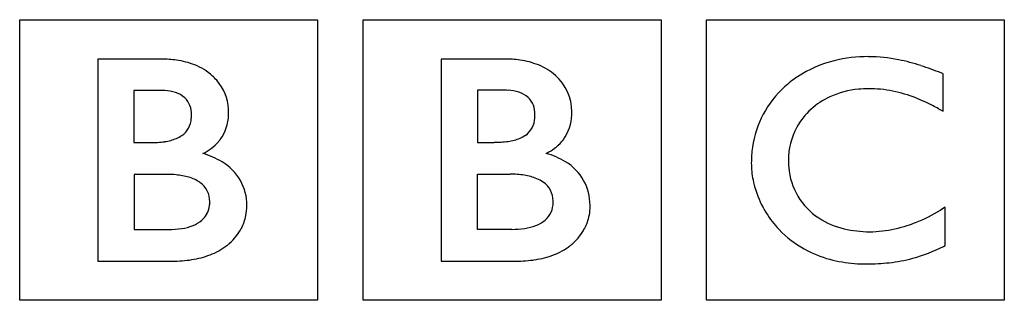
# Model space of a CAD drawing. Extents: x 0.3 to 17.2, y -0.2 to 4.6.
import ezdxf

# ---------------------------------------------------------------- set-up
doc = ezdxf.new("R2010")
doc.units = 0
doc.layers.add('DEFAULT_255_2_778', color=255, linetype='CONTINUOUS')

msp = doc.modelspace()

# ---------------------------------------------------------------- linework, layer by layer
at = {"layer": 'DEFAULT_255_2_778'}
for p, q in [((0.265, -0.234), (0.265, 4.588)), ((0.265, 4.588), (5.389, 4.588)), ((5.389, 4.588), (5.389, -0.234)), ((6.169, -0.234), (6.169, 4.588)), ((6.169, 4.588), (11.294, 4.588)), ((11.294, 4.588), (11.294, -0.234)), ((12.074, -0.234), (12.074, 4.588)), ((12.074, 4.588), (17.198, 4.588)), ((17.198, 4.588), (17.198, -0.234)), ((2.704, 3.91), (1.609, 3.91)), ((1.609, 3.91), (1.609, 0.439)), ((2.706, 3.91), (2.704, 3.91)), ((8.603, 3.912), (7.514, 3.912)), ((7.514, 3.912), (7.514, 0.439)), ((8.605, 3.912), (8.603, 3.912)), ((14.864, 3.953), (14.863, 3.953)), ((16.146, 3.66), (16.111, 3.674)), ((16.146, 3.014), (16.146, 3.66)), ((2.649, 3.373), (2.23, 3.373)), ((2.23, 3.373), (2.23, 2.475)), ((8.556, 3.379), (8.138, 3.379)), ((8.138, 3.379), (8.138, 2.48)), ((16.066, 3.058), (16.146, 3.014)), ((2.23, 2.475), (2.517, 2.475)), ((8.138, 2.48), (8.425, 2.48)), ((2.793, 1.93), (2.231, 1.93)), ((2.231, 1.93), (2.231, 0.982)), ((8.135, 0.985), (8.135, 1.932)), ((8.135, 1.932), (8.7, 1.932)), ((16.18, 1.369), (16.101, 1.316)), ((16.183, 0.707), (16.18, 1.369)), ((2.231, 0.982), (2.822, 0.982)), ((8.726, 0.985), (8.135, 0.985)), ((14.881, 0.944), (14.88, 0.944)), ((16.153, 0.692), (16.183, 0.707)), ((1.609, 0.439), (2.891, 0.439)), ((7.514, 0.439), (8.796, 0.439)), ((14.831, 0.391), (14.833, 0.391)), ((14.833, 0.391), (14.835, 0.391)), ((5.389, -0.234), (0.265, -0.234)), ((11.294, -0.234), (6.169, -0.234)), ((17.198, -0.234), (12.074, -0.234))]:
    msp.add_line(p, q, dxfattribs=at)
for centre, radius, start, end in [((2.711, 2.088), 1.822, 82.0955, 90.1685), ((8.611, 2.083), 1.829, 81.9127, 90.1787), ((14.855, 1.533), 2.421, 89.804, 103.9731), ((14.868, 1.335), 2.618, 90.0035, 90.0744), ((14.861, 1.4), 2.553, 78.2729, 89.8588), ((14.649, 0.363), 3.612, 72.038, 78.3249), ((2.78, 2.546), 1.359, 68.5348, 82.2985), ((2.914, 2.882), 0.997, 48.2947, 68.6586), ((8.682, 2.55), 1.357, 68.2246, 82.1115), ((8.815, 2.88), 1.002, 48.4229, 68.3133), ((14.762, 1.894), 2.048, 103.8917, 123.2196), ((14.043, -1.53), 5.599, 68.3236, 72.1128), ((2.993, 2.98), 0.871, 40.736, 47.9098), ((8.92, 3.004), 0.839, 0.006, 48.1331), ((14.658, 2.066), 1.847, 123.4403, 132.0913), ((3.019, 3.001), 0.838, 3.3536, 40.7533), ((14.573, 2.157), 1.722, 132.0219, 172.0422), ((14.831, 1.877), 1.523, 95.3087, 114.5869), ((14.861, 1.653), 1.748, 90.0762, 95.6021), ((14.863, 1.262), 2.14, 78.7257, 90.1195), ((2.652, 1.971), 1.402, 85.5537, 90.1281), ((2.706, 2.546), 0.825, 73.1771, 86.1497), ((2.834, 2.953), 0.398, 47.5179, 73.8872), ((2.839, 2.972), 0.381, 357.4807, 46.1221), ((8.559, 1.974), 1.404, 85.663, 90.1216), ((8.612, 2.549), 0.828, 73.1855, 86.2793), ((8.741, 2.958), 0.398, 47.5178, 73.8777), ((8.746, 2.978), 0.38, 357.4469, 46.1423), ((14.701, 2.143), 1.227, 114.2302, 150.8186), ((14.819, 1.087), 2.32, 68.3339, 78.4876), ((14.504, 0.284), 3.182, 62.6742, 68.4128), ((3.002, 2.999), 0.855, 359.9993, 3.4624), ((14.099, -0.522), 4.085, 61.2207, 62.8203), ((2.831, 2.909), 0.385, 305.532, 357.3765), ((2.516, 2.958), 0.703, 354.6052, 359.841), ((3.12, 2.963), 0.736, 323.6555, 359.2383), ((2.81, 2.995), 1.046, 357.6862, 0.0143), ((3.047, 2.999), 0.809, 359.9194, 0), ((2.544, 2.996), 1.313, 0.0065, 0.0839), ((8.739, 2.914), 0.385, 305.4827, 357.6523), ((8.418, 2.963), 0.708, 354.7869, 359.8343), ((9.021, 2.966), 0.737, 323.715, 359.0672), ((8.728, 2.997), 1.031, 357.6021, 0.0145), ((8.915, 3.004), 0.844, 359.7384, 360), ((8.697, 2.997), 1.062, 0.0001, 0.1573), ((14.674, 2.174), 1.188, 151.5169, 180.3059), ((2.639, 3.322), 0.838, 278.098, 292.6325), ((2.758, 3.025), 0.519, 293.135, 304.8749), ((8.548, 3.324), 0.835, 278.0936, 292.6657), ((8.665, 3.03), 0.519, 293.1745, 304.9056), ((2.528, 4.04), 1.565, 269.5915, 278.3982), ((3.029, 3.078), 0.879, 296.0068, 318.1827), ((3.165, 2.941), 0.686, 319.1511, 322.9395), ((8.436, 4.048), 1.567, 269.5861, 278.3926), ((8.931, 3.082), 0.881, 295.9546, 318.0228), ((9.057, 2.954), 0.702, 318.9225, 322.7525), ((14.742, 2.125), 1.895, 171.808, 180.0503), ((3.097, 1.094), 1.235, 58.1648, 75.0955), ((8.999, 1.097), 1.235, 58.0593, 75.1192), ((3.306, 1.4), 0.866, 359.5241, 59.2383), ((9.208, 1.403), 0.865, 359.5021, 59.1057), ((13.542, 2.124), 0.694, 179.9846, 180.0461), ((14.332, 2.128), 1.485, 180.2035, 191.3802), ((14.86, 2.172), 1.374, 180.1759, 185.1088), ((14.621, 2.133), 1.132, 184.1893, 237.1996), ((2.797, 0.244), 1.686, 84.668, 90.1278), ((2.855, 0.796), 1.13, 73.5941, 85.0035), ((2.998, 1.267), 0.639, 55.4677, 73.9901), ((8.709, 0.382), 1.551, 81.261, 90.3409), ((8.808, 0.999), 0.925, 67.8846, 81.4973), ((3.145, 1.469), 0.388, 358.456, 55.9231), ((8.937, 1.323), 0.576, 54.9981, 67.6135), ((9.052, 1.475), 0.386, 0.0241, 56.0859), ((14.483, 2.156), 1.638, 191.2775, 197.6905), ((14.576, 2.187), 1.736, 197.7333, 212.0358), ((3.137, 1.439), 0.394, 310.8501, 348.9051), ((3.072, 1.455), 0.462, 348.5391, 355.1627), ((3.024, 1.459), 0.509, 355.1415, 359.9329), ((3.345, 1.389), 0.826, 348.3342, 359.9631), ((3.229, 1.392), 0.943, 359.7856, 0.0031), ((3.347, 1.388), 0.824, 0.0039, 0.2075), ((9.042, 1.444), 0.397, 310.6524, 0.7599), ((9.051, 1.475), 0.387, 358.2742, 0.0003), ((8.884, 1.462), 0.554, 358.7214, 359.9015), ((9.239, 1.391), 0.838, 348.3047, 359.9696), ((9.128, 1.395), 0.945, 359.7859, 0.0031), ((3.326, 1.392), 0.846, 332.5488, 348.3371), ((9.227, 1.394), 0.85, 332.6064, 348.314), ((14.616, 2.211), 1.783, 212.0022, 223.5571), ((14.673, 3.648), 2.735, 291.4453, 301.4765), ((2.921, 1.87), 0.881, 278.5142, 291.6317), ((3.053, 1.542), 0.528, 291.4359, 310.4463), ((8.818, 1.891), 0.9, 278.4954, 291.1888), ((8.941, 1.578), 0.563, 290.9885, 309.5386), ((14.768, 2.364), 1.407, 237.2467, 256.6041), ((14.833, 3.185), 2.244, 276.8463, 288.0298), ((14.754, 3.452), 2.523, 287.8713, 291.3694), ((2.831, 2.439), 1.457, 269.6502, 278.6972), ((3.288, 1.414), 0.889, 311.3588, 332.425), ((8.735, 2.421), 1.436, 269.6706, 278.6465), ((9.195, 1.412), 0.886, 311.3496, 332.4801), ((14.627, 2.222), 1.798, 223.5797, 241.0782), ((14.878, 2.804), 1.86, 256.4668, 270.0875), ((14.879, 2.839), 1.895, 270.073, 276.7201), ((3.142, 1.6), 1.126, 290.6387, 307.5151), ((3.23, 1.474), 0.973, 307.8782, 311.5842), ((9.045, 1.603), 1.13, 290.6411, 307.179), ((9.136, 1.474), 0.973, 307.5322, 311.5811), ((14.849, 3.296), 2.912, 285.4018, 296.6075), ((2.994, 1.985), 1.538, 278.7091, 290.7298), ((8.899, 1.986), 1.54, 278.7125, 290.7216), ((14.704, 2.365), 1.961, 241.1438, 255.0487), ((2.9, 2.58), 2.141, 269.7562, 278.7863), ((8.805, 2.578), 2.139, 269.758, 278.7899), ((14.795, 2.704), 2.312, 255.0374, 265.6505), ((14.829, 3.08), 2.69, 265.5191, 270.04), ((14.843, 3.734), 3.343, 269.8583, 276.4502), ((14.911, 3.13), 2.736, 276.4696, 285.0671)]:
    msp.add_arc(centre, radius, start, end, dxfattribs=at)

doc.saveas('drawing.dxf')
